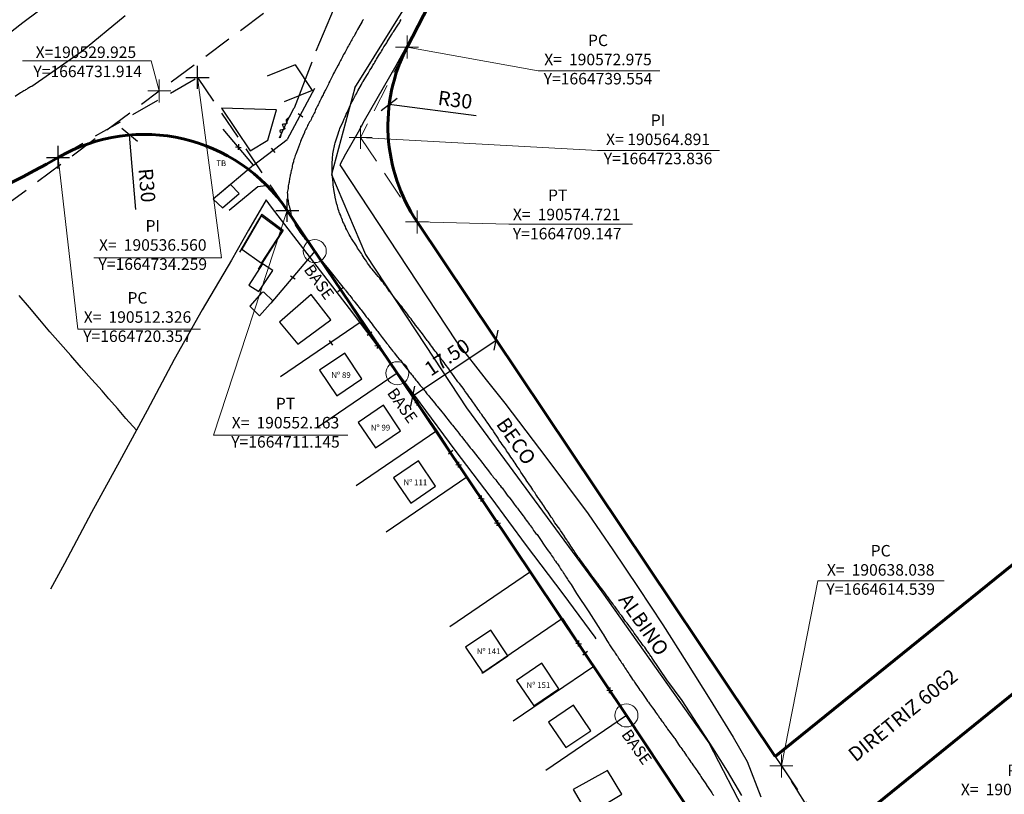
# Model space of a CAD drawing. Units: millimetres. Extents: x 190363 to 192774, y 1663198 to 1665979.
# Drawn here: x 190506 to 190677, y 1664610 to 1664744 of the extents above; entities that cross this region are included whole.
import ezdxf

# ---------------------------------------------------------------- set-up
doc = ezdxf.new("R2010")
doc.units = ezdxf.units.MM
doc.header["$LTSCALE"] = 10
doc.header["$PDMODE"] = 2
doc.header["$PDSIZE"] = 2
doc.linetypes.add('DASHED', pattern=[0.75, 0.5, -0.25])
for name, color, linetype, lineweight in [('Cotas_Coordenadas', 7, 'Continuous', 20), ('Linhas de Cota', 7, 'Continuous', 5), ('Traçado_Viário', 7, 'Continuous', 60)]:
    doc.layers.add(name, color=color, linetype=linetype, lineweight=lineweight)
for name, color, linetype in [('V-EDIFICACAO', 50, 'Continuous'), ('V-LOTE', 1, 'Continuous'), ('V-NOME_DOS_LOGRADOUROS', 7, 'Continuous'), ('V-QUADRA', 6, 'Continuous'), ('V-REFERENCIA', 2, 'Continuous'), ('V-TESTADA', 5, 'Continuous'), ('V-VALETA', 6, 'Continuous')]:
    doc.layers.add(name, color=color, linetype=linetype)
doc.styles.get("Standard").update_dxf_attribs({"font": 'ARIAL.TTF'})
doc.dimstyles.get("Standard").update_dxf_attribs({"dimtxt": 2.5, "dimasz": 2.5, "dimexe": 0.18, "dimexo": 0.0625, "dimgap": 1, "dimtad": 1, "dimzin": 0, "dimdsep": 46, "dimtxsty": 'Standard', "dimblk": 'OBLIQUE', "dimcen": 0, "dimse1": 1, "dimse2": 1, "dimclrt": 256, "dimadec": 0, "dimazin": 0, "dimtfac": 1, "dimtofl": 0, "dimtmove": 0, "dimatfit": 3, "dimfxl": 0, "dimtolj": 1, "dimtzin": 0, "dimarcsym": 0})

# ---------------------------------------------------------------- blocks, each defined once
blk = doc.blocks.new('_Oblique')
at = {"layer": 'Linhas de Cota', "color": 0, "linetype": 'Continuous', "lineweight": -2}
blk.add_line((-0.5, -0.5), (0.5, 0.5), dxfattribs=at)
blk = doc.blocks.new('*D49')
at = {"layer": 'Cotas_Coordenadas', "color": 0, "lineweight": -2}
blk.add_line((190584.99, 1664727.61), (190569.85, 1664729.54), dxfattribs=at)
at = {"layer": 'Defpoints', "color": 0}
for p in [(190569.85, 1664729.54), (190599.61, 1664725.75)]:
    blk.add_point(p, dxfattribs=at)
at = {"layer": 'Cotas_Coordenadas', "color": 0, "lineweight": -2, "xscale": 2.5, "yscale": 2.5, "zscale": 2.5, "rotation": 172.7429173416853}
blk.add_blockref('_Oblique', (190569.85, 1664729.54), dxfattribs=at)
at = {"layer": 'Cotas_Coordenadas', "insert": (190581.33, 1664730.38), "char_height": 2.5, "attachment_point": 5, "rotation": 352.7429}
blk.add_mtext('\\A1;R30', dxfattribs=at)
blk = doc.blocks.new('*D50')
at = {"layer": 'Cotas_Coordenadas', "color": 0, "lineweight": -2}
blk.add_line((190573.93, 1664678.86), (190588.47, 1664688.6), dxfattribs=at)
at = {"layer": 'Defpoints', "color": 0}
for p in [(190588.47, 1664688.6), (190588.47, 1664688.6), (190573.93, 1664678.86)]:
    blk.add_point(p, dxfattribs=at)
at = {"layer": 'Cotas_Coordenadas', "color": 0, "lineweight": -2, "xscale": 2.5, "yscale": 2.5, "zscale": 2.5}
for p, rotation in [((190588.47, 1664688.6), 33.79245558315261), ((190573.93, 1664678.86), 213.7924555831526)]:
    blk.add_blockref('_Oblique', p, dxfattribs=dict(at, rotation=rotation))
at = {"layer": 'Cotas_Coordenadas', "insert": (190579.94, 1664685.62), "char_height": 2.5, "attachment_point": 5, "rotation": 33.7925}
blk.add_mtext('\\A1;17.50', dxfattribs=at)
blk = doc.blocks.new('*D63')
at = {"layer": 'Cotas_Coordenadas', "color": 0, "lineweight": -2}
blk.add_line((190525.86, 1664711.33), (190524.77, 1664724.25), dxfattribs=at)
at = {"layer": 'Defpoints', "color": 0}
for p in [(190524.77, 1664724.25), (190527.3, 1664694.36)]:
    blk.add_point(p, dxfattribs=at)
at = {"layer": 'Cotas_Coordenadas', "color": 0, "lineweight": -2, "xscale": 2.5, "yscale": 2.5, "zscale": 2.5, "rotation": 94.83944510849894}
blk.add_blockref('_Oblique', (190524.77, 1664724.25), dxfattribs=at)
at = {"layer": 'Cotas_Coordenadas', "insert": (190527.79, 1664715.5), "char_height": 2.5, "attachment_point": 5, "rotation": 274.8394}
blk.add_mtext('\\A1;R30', dxfattribs=at)

msp = doc.modelspace()

# ---------------------------------------------------------------- linework, layer by layer
at = {"linetype": 'DASHED'}
for p, q in [((190602.175, 1664785.66), (190529.925, 1664731.914)), ((190512.326, 1664720.357), (190536.56, 1664734.259)), ((190536.56, 1664734.259), (190552.163, 1664711.145)), ((190490.719, 1664702.749), (190529.925, 1664731.914)), ((190638.038, 1664614.539), (190645.747, 1664603.021))]:
    msp.add_line(p, q, dxfattribs=at)
for p in [(190536.56, 1664734.259), (190512.326, 1664720.357), (190552.163, 1664711.145)]:
    msp.add_point(p)
at = {"layer": 'Cotas_Coordenadas', "linetype": 'DASHED'}
for p, q in [((190572.975, 1664739.554), (190564.891, 1664723.836)), ((190564.891, 1664723.836), (190574.721, 1664709.147))]:
    msp.add_line(p, q, dxfattribs=at)
at = {"layer": 'Cotas_Coordenadas'}
for p, q in [((190595.731, 1664735.411), (190572.975, 1664739.554)), ((190616.926, 1664735.411), (190595.731, 1664735.411)), ((190540.75, 1664702.873), (190536.56, 1664734.259)), ((190606.079, 1664721.552), (190564.891, 1664723.836)), ((190627.273, 1664721.552), (190606.079, 1664721.552)), ((190515.78, 1664690.51), (190512.326, 1664720.357)), ((190539.345, 1664672.055), (190552.163, 1664711.145)), ((190590.676, 1664708.726), (190574.721, 1664709.147)), ((190612.133, 1664708.726), (190590.676, 1664708.726)), ((190518.525, 1664702.873), (190540.75, 1664702.873)), ((190515.78, 1664690.51), (190537.091, 1664690.51)), ((190539.345, 1664672.055), (190562.695, 1664672.055)), ((190644.358, 1664646.739), (190638.038, 1664614.539)), ((190666.317, 1664646.739), (190644.358, 1664646.739))]:
    msp.add_line(p, q, dxfattribs=at)
for centre in [(190556.941, 1664704.067), (190571.276, 1664682.832), (190611.096, 1664623.331)]:
    msp.add_circle(centre, 2, dxfattribs=at)
for p in [(190572.975, 1664739.554), (190564.891, 1664723.836), (190574.721, 1664709.147), (190638.038, 1664614.539)]:
    msp.add_point(p, dxfattribs=at)
at = {"layer": 'Linhas de Cota'}
for p in [(190506.155, 1664737.141), (190529.925, 1664731.914)]:
    msp.add_line(p, (190528.505, 1664737.141), dxfattribs=at)
msp.add_point((190529.925, 1664731.914), dxfattribs=at)
at = {"layer": 'Traçado_Viário'}
for p, q in [((190646.14, 1664601.113), (190919.901, 1664822.625)), ((190636.94, 1664616.18), (190850.794, 1664789.218)), ((190589.843, 1664772.352), (190572.975, 1664739.554)), ((190552.163, 1664711.145), (190571.276, 1664682.832)), ((190574.721, 1664709.147), (190636.94, 1664616.18)), ((190571.276, 1664682.832), (190611.096, 1664623.331)), ((190611.096, 1664623.331), (190624.079, 1664603.758))]:
    msp.add_line(p, q, dxfattribs=at)
at = {"layer": 'Traçado_Viário', "linetype": 'DASHED', "lineweight": 30}
msp.add_line((190636.94, 1664616.18), (190638.038, 1664614.539), dxfattribs=at)
at = {"layer": 'Traçado_Viário'}
for centre, radius, start, end in [((190422.492, 1664876.338), 150, 276.26871, 306.64506), ((190599.653, 1664725.833), 30, 152.78306, 213.79246), ((190527.298, 1664694.36), 30, 34.02099, 119.93914), ((190422.491, 1664876.337), 180, 276.26864, 299.93922)]:
    msp.add_arc(centre, radius, start, end, dxfattribs=at)
at = {"layer": 'Traçado_Viário', "linetype": 'DASHED', "lineweight": 30}
msp.add_arc((190498.836, 1664521.378), 167.5, 28.4266, 33.79246, dxfattribs=at)
at = {"layer": 'V-EDIFICACAO'}
for points in [[(190540.747, 1664728.912), (190545.731, 1664721.535), (190548.754, 1664723.369), (190550.266, 1664728.657), (190540.747, 1664728.912)], [(190539.298, 1664713.082), (190540.905, 1664711.586), (190543.827, 1664714.072), (190542.285, 1664715.625), (190539.298, 1664713.082)], [(190547.606, 1664710.195), (190544.271, 1664704.424), (190547.687, 1664701.969), (190551.263, 1664707.462), (190547.606, 1664710.195)], [(190547.845, 1664701.843), (190545.495, 1664698.142), (190547.231, 1664697.049), (190549.636, 1664700.722), (190547.845, 1664701.843)], [(190547.713, 1664696.871), (190545.633, 1664694.485), (190547.349, 1664692.843), (190549.666, 1664695.418), (190548.071, 1664696.934), (190547.713, 1664696.871)], [(190556.299, 1664696.512), (190550.812, 1664691.722), (190554.021, 1664687.879), (190559.749, 1664692.129), (190556.299, 1664696.512)], [(190557.782, 1664683.347), (190560.792, 1664678.927), (190565.122, 1664681.877), (190562.142, 1664686.327), (190557.782, 1664683.347)], [(190564.5, 1664674.277), (190567.51, 1664669.857), (190571.84, 1664672.807), (190568.86, 1664677.257), (190564.5, 1664674.277)], [(190570.595, 1664664.646), (190573.605, 1664660.226), (190577.935, 1664663.176), (190574.955, 1664667.626), (190570.595, 1664664.646)], [(190583.154, 1664635.183), (190586.164, 1664630.763), (190590.494, 1664633.713), (190587.514, 1664638.163), (190583.154, 1664635.183)], [(190592.013, 1664629.412), (190595.023, 1664624.992), (190599.353, 1664627.942), (190596.373, 1664632.392), (190592.013, 1664629.412)], [(190597.558, 1664622.15), (190600.568, 1664617.73), (190604.898, 1664620.68), (190601.918, 1664625.13), (190597.558, 1664622.15)], [(190601.82, 1664610.44), (190604.39, 1664606.12), (190610.3, 1664609.64), (190607.81, 1664613.78), (190601.82, 1664610.44)]]:
    msp.add_lwpolyline(points, close=True, dxfattribs=at)
at = {"layer": 'V-LOTE'}
for p, q in [((190563.924, 1664732.453), (190580.163, 1664758.601)), ((190553.558, 1664736.46), (190548.672, 1664734.484)), ((190553.558, 1664736.46), (190556.49, 1664731.978)), ((190556.49, 1664731.978), (190551.605, 1664730.002)), ((190556.917, 1664732.318), (190552.163, 1664723.451)), ((190563.924, 1664732.453), (190559.821, 1664717.383)), ((190554.03, 1664727.97), (190554.872, 1664727.43)), ((190546.273, 1664719.031), (190541.047, 1664725.274)), ((190543.71, 1664722.65), (190543.61, 1664721.655)), ((190546.273, 1664719.031), (190552.163, 1664723.451)), ((190543.163, 1664722.209), (190543.66, 1664722.152)), ((190543.66, 1664722.152), (190544.157, 1664722.095)), ((190549.365, 1664721.948), (190550.026, 1664721.197)), ((190546.273, 1664719.031), (190539.989, 1664713.664)), ((190559.821, 1664717.383), (190565.753, 1664703.486)), ((190547.041, 1664715.269), (190542.086, 1664711.123)), ((190548.877, 1664715.506), (190547.041, 1664715.269)), ((190547.765, 1664710.497), (190543.864, 1664703.861)), ((190547.765, 1664710.497), (190551.433, 1664707.685)), ((190551.433, 1664707.685), (190547.111, 1664700.907)), ((190556.941, 1664704.067), (190549.299, 1664695.033)), ((190556.941, 1664704.067), (190564.996, 1664691.754)), ((190565.753, 1664703.486), (190576.189, 1664687.668)), ((190552.704, 1664699.785), (190553.546, 1664699.245)), ((190561.755, 1664697.601), (190560.95, 1664697.008)), ((190564.996, 1664691.754), (190550.968, 1664682.204)), ((190571.276, 1664682.832), (190564.996, 1664691.754)), ((190559.459, 1664688.554), (190560.02, 1664687.726)), ((190566.857, 1664689.971), (190566.052, 1664689.377)), ((190567.39, 1664687.678), (190568.387, 1664687.605)), ((190567.844, 1664687.143), (190567.888, 1664687.641)), ((190567.888, 1664687.641), (190567.932, 1664688.139)), ((190576.189, 1664687.668), (190583.298, 1664676.789)), ((190571.276, 1664682.832), (190557.248, 1664673.282)), ((190571.276, 1664682.832), (190578.174, 1664672.811)), ((190574.802, 1664677.7), (190574.846, 1664678.198)), ((190574.303, 1664677.736), (190575.301, 1664677.663)), ((190574.758, 1664677.201), (190574.802, 1664677.7)), ((190583.298, 1664676.789), (190606.813, 1664644.837)), ((190578.174, 1664672.811), (190564.146, 1664663.261)), ((190578.174, 1664672.811), (190583.387, 1664664.77)), ((190580.954, 1664669.379), (190580.149, 1664668.786)), ((190581.457, 1664666.989), (190582.454, 1664666.916)), ((190581.911, 1664666.454), (190581.955, 1664666.952)), ((190581.955, 1664666.952), (190581.999, 1664667.45)), ((190583.387, 1664664.77), (190569.359, 1664655.22)), ((190583.387, 1664664.77), (190594.439, 1664648.299)), ((190585.391, 1664661.086), (190586.388, 1664661.013)), ((190585.845, 1664660.552), (190585.889, 1664661.05)), ((190585.889, 1664661.05), (190585.933, 1664661.548)), ((190588.196, 1664656.814), (190589.193, 1664656.741)), ((190588.651, 1664656.279), (190588.695, 1664656.777)), ((190588.695, 1664656.777), (190588.739, 1664657.275)), ((190594.439, 1664648.299), (190580.411, 1664638.749)), ((190606.813, 1664644.837), (190625.419, 1664618.554)), ((190600.005, 1664640.171), (190585.978, 1664630.621)), ((190600.005, 1664640.171), (190605.419, 1664631.857)), ((190602.309, 1664635.879), (190603.306, 1664635.806)), ((190602.764, 1664635.345), (190602.808, 1664635.843)), ((190602.808, 1664635.843), (190602.852, 1664636.341)), ((190604.322, 1664634.423), (190603.517, 1664633.83)), ((190605.419, 1664631.857), (190591.392, 1664622.307)), ((190605.419, 1664631.857), (190611.096, 1664623.331)), ((190607.71, 1664627.747), (190608.707, 1664627.674)), ((190608.165, 1664627.212), (190608.209, 1664627.71)), ((190608.209, 1664627.71), (190608.253, 1664628.208)), ((190611.096, 1664623.331), (190597.069, 1664613.781)), ((190625.419, 1664618.554), (190636.974, 1664596.338))]:
    msp.add_line(p, q, dxfattribs=at)
for points in [[(190576.45, 1664745.9), (190575.36, 1664743.98), (190574.27, 1664742.06), (190573.18, 1664740.14), (190572.09, 1664738.22), (190571, 1664736.3), (190569.91, 1664734.38), (190568.82, 1664732.46), (190567.73, 1664730.54), (190566.64, 1664728.62), (190565.55, 1664726.7), (190564.46, 1664724.78), (190563.37, 1664722.86), (190562.28, 1664720.94), (190561.3, 1664719.07), (190581.55, 1664688.27), (190586.7, 1664681.7), (190589.99, 1664677.65), (190597.27, 1664668.02), (190604.44, 1664658.39), (190608.71, 1664652.1), (190613.15, 1664645.59), (190617.42, 1664639.08), (190621.53, 1664632.57), (190625.64, 1664626.06), (190629.64, 1664619.55), (190632.1, 1664615.34), (190634.46, 1664609.15)], [(190548.49, 1664712.97), (190545.42, 1664707.72), (190542.47, 1664702.52), (190537.38, 1664693.87), (190532.51, 1664685.22), (190527.8, 1664676.35), (190522.98, 1664667.48), (190518.16, 1664658.61), (190513.45, 1664649.74), (190511.04, 1664645.31)], [(190605.82, 1664636.67), (190605.68, 1664636.92), (190600.13, 1664644.45), (190593.72, 1664652.88), (190587.59, 1664661.25), (190581.35, 1664669.46), (190575.27, 1664677.67), (190569.19, 1664685.88), (190562.95, 1664694.09), (190556.21, 1664702.9), (190549.42, 1664711.71), (190548.49, 1664712.97)], [(190525.94, 1664672.92), (190524.09, 1664674.98), (190522.63, 1664676.68), (190521.17, 1664678.38), (190519.97, 1664679.75), (190518.84, 1664681.02), (190518.16, 1664681.8), (190516.35, 1664683.85), (190514.54, 1664685.91), (190512.73, 1664687.97), (190510.92, 1664690.03), (190509.18, 1664692.13), (190507.37, 1664694.25), (190505.56, 1664696.37)]]:
    msp.add_lwpolyline(points, dxfattribs=at)
at = {"layer": 'V-QUADRA'}
for points in [[(190497.41, 1664736.99), (190506.22, 1664743.85), (190520.74, 1664754.71)], [(190523.97, 1664745), (190516.4, 1664738.74), (190507.75, 1664732.69), (190507.56, 1664732.61), (190507.39, 1664732.5), (190507.25, 1664732.44), (190507.09, 1664732.33), (190506.96, 1664732.27), (190506.83, 1664732.18), (190506.68, 1664732.1), (190506.53, 1664731.99), (190506.38, 1664731.93), (190506.23, 1664731.82), (190506.06, 1664731.73), (190505.83, 1664731.59), (190504.85, 1664730.95)]]:
    msp.add_lwpolyline(points, dxfattribs=at)
at = {"layer": 'V-REFERENCIA'}
for points in [[(190565.38, 1664744.37), (190565.26, 1664744.15), (190565.2, 1664744), (190564.53, 1664742.92), (190564.36, 1664742.62), (190564.23, 1664742.36), (190564.15, 1664742.15), (190564.02, 1664741.94), (190563.89, 1664741.68), (190563.76, 1664741.47), (190563.63, 1664741.25), (190563.51, 1664741.04), (190563.38, 1664740.83), (190563.27, 1664740.61), (190563.16, 1664740.4), (190563.04, 1664740.19), (190562.91, 1664739.97), (190562.78, 1664739.76), (190562.65, 1664739.55), (190562.55, 1664739.33), (190562.44, 1664739.12), (190562.31, 1664738.91), (190562.21, 1664738.69), (190562.08, 1664738.48), (190561.95, 1664738.27), (190561.84, 1664738.05), (190561.74, 1664737.84), (190561.63, 1664737.63), (190561.54, 1664737.41), (190561.42, 1664737.2), (190561.31, 1664736.99), (190561.2, 1664736.77), (190561.1, 1664736.56), (190561.03, 1664736.41), (190560.39, 1664735.24), (190560.22, 1664734.94), (190560.09, 1664734.68), (190560.01, 1664734.53), (190559.56, 1664733.62), (190559.41, 1664733.32), (190559.32, 1664733.1), (190559.2, 1664732.85), (190559.09, 1664732.63), (190558.96, 1664732.42), (190558.84, 1664732.17), (190558.71, 1664731.95), (190558.6, 1664731.74), (190558.47, 1664731.48), (190558.39, 1664731.27), (190558.26, 1664731.06), (190558.13, 1664730.8), (190558.04, 1664730.59), (190557.94, 1664730.37), (190557.81, 1664730.16), (190557.68, 1664729.95), (190557.62, 1664729.73), (190557.51, 1664729.52), (190557.4, 1664729.31), (190557.3, 1664729.09), (190557.19, 1664728.88), (190557.09, 1664728.67), (190557.02, 1664728.45), (190556.94, 1664728.24), (190556.83, 1664728.03), (190556.7, 1664727.81), (190556.59, 1664727.6), (190556.51, 1664727.39), (190556.38, 1664727.17), (190556.3, 1664726.96), (190556.19, 1664726.75), (190556.04, 1664726.53), (190555.93, 1664726.32), (190555.81, 1664726.11), (190555.7, 1664725.89), (190555.59, 1664725.68), (190555.48, 1664725.47), (190555.38, 1664725.25), (190555.27, 1664725.04), (190555.17, 1664724.83), (190555.13, 1664724.72), (190554.57, 1664723.42), (190554.44, 1664723.12), (190554.38, 1664722.91), (190554.29, 1664722.69), (190554.27, 1664722.59), (190553.74, 1664721.2), (190553.63, 1664720.92), (190553.55, 1664720.69), (190553.48, 1664720.48), (190553.42, 1664720.26), (190553.31, 1664720.01), (190553.27, 1664719.79), (190553.22, 1664719.58), (190553.14, 1664719.32), (190553.07, 1664719.11), (190553.03, 1664718.9), (190553.01, 1664718.64), (190552.95, 1664718.43), (190552.88, 1664718.21), (190552.82, 1664718), (190552.8, 1664717.79), (190552.75, 1664717.57), (190552.69, 1664717.36), (190552.67, 1664717.15), (190552.6, 1664716.93), (190552.56, 1664716.72), (190552.54, 1664716.51), (190552.5, 1664716.29), (190552.46, 1664716.08), (190552.41, 1664715.87), (190552.37, 1664715.65), (190552.33, 1664715.4), (190552.31, 1664715.18), (190552.29, 1664714.93), (190552.24, 1664714.72), (190552.2, 1664714.5), (190552.16, 1664714.25), (190552.14, 1664714.2), (190552.18, 1664714.07), (190552.2, 1664713.86), (190552.22, 1664713.52), (190552.22, 1664713.31), (190552.26, 1664713.09), (190552.29, 1664712.84), (190552.33, 1664712.63), (190552.35, 1664712.41), (190552.39, 1664712.16), (190552.46, 1664711.94), (190552.54, 1664711.69), (190552.58, 1664711.43), (190552.65, 1664711.22), (190552.71, 1664710.96), (190552.78, 1664710.75), (190552.8, 1664710.53), (190552.8, 1664710.51), (190553.33, 1664709.17), (190553.46, 1664708.89), (190553.54, 1664708.66), (190553.59, 1664708.55), (190554.14, 1664707.65), (190554.35, 1664707.35), (190554.59, 1664707.08), (190554.69, 1664706.91), (190554.89, 1664706.65), (190555.04, 1664706.48), (190555.23, 1664706.23), (190555.36, 1664706.07), (190555.57, 1664705.8), (190555.7, 1664705.63), (190555.89, 1664705.37), (190556.06, 1664705.18), (190556.25, 1664704.95), (190556.36, 1664704.77), (190556.55, 1664704.58), (190556.83, 1664704.05), (190556.9, 1664703.9), (190559.32, 1664700.94), (190561.82, 1664697.81), (190561.86, 1664697.78), (190561.91, 1664697.73), (190561.95, 1664697.69), (190561.99, 1664697.65), (190562.01, 1664697.58), (190562.08, 1664697.52), (190562.14, 1664697.44), (190562.21, 1664697.35), (190562.25, 1664697.31), (190562.4, 1664697.12), (190562.65, 1664696.8), (190562.8, 1664696.58), (190563.04, 1664696.33), (190563.19, 1664696.11), (190563.42, 1664695.82), (190563.57, 1664695.62), (190563.78, 1664695.35), (190563.93, 1664695.15), (190564.17, 1664694.85), (190564.4, 1664694.54), (190564.57, 1664694.32), (190564.81, 1664694.02), (190565, 1664693.83), (190565.66, 1664692.97), (190565.87, 1664692.66), (190566.05, 1664692.48), (190566.11, 1664692.4), (190566.66, 1664691.65), (190566.9, 1664691.34), (190567.09, 1664691.1), (190567.32, 1664690.78), (190567.47, 1664690.57), (190567.71, 1664690.27), (190567.88, 1664690.08), (190568.11, 1664689.76), (190568.28, 1664689.54), (190568.48, 1664689.29), (190568.63, 1664689.07), (190568.88, 1664688.78), (190569.05, 1664688.52), (190569.25, 1664688.28), (190569.48, 1664688.01), (190569.67, 1664687.75), (190569.82, 1664687.54), (190570.01, 1664687.3), (190570.29, 1664686.98), (190570.46, 1664686.73), (190570.65, 1664686.49), (190570.72, 1664686.41), (190571.33, 1664685.6), (190571.59, 1664685.3), (190571.83, 1664685.08), (190572.42, 1664684.21), (190572.72, 1664683.91), (190572.96, 1664683.61), (190573.11, 1664683.4), (190573.36, 1664683.1), (190573.53, 1664682.89), (190573.75, 1664682.59), (190573.9, 1664682.44), (190574.11, 1664682.16), (190574.28, 1664681.95), (190574.51, 1664681.65), (190574.68, 1664681.43), (190574.92, 1664681.14), (190575.09, 1664680.96), (190575.28, 1664680.71), (190575.43, 1664680.52), (190575.69, 1664680.22), (190575.92, 1664679.9), (190576.11, 1664679.71), (190576.31, 1664679.43), (190576.43, 1664679.26), (190576.71, 1664678.96), (190576.9, 1664678.73), (190577.14, 1664678.39), (190577.8, 1664677.62), (190578.05, 1664677.3), (190578.23, 1664677.13), (190578.99, 1664676.1), (190579.29, 1664675.76), (190579.51, 1664675.46), (190579.68, 1664675.29), (190579.87, 1664675.04), (190580.04, 1664674.8), (190580.29, 1664674.48), (190580.49, 1664674.27), (190580.72, 1664673.97), (190580.89, 1664673.78), (190581.1, 1664673.5), (190581.27, 1664673.27), (190581.53, 1664672.97), (190581.79, 1664672.65), (190581.96, 1664672.41), (190582.21, 1664672.09), (190582.41, 1664671.86), (190582.66, 1664671.54), (190582.79, 1664671.34), (190583.02, 1664671.07), (190583.19, 1664670.86), (190583.3, 1664670.75), (190583.94, 1664669.87), (190584.22, 1664669.55), (190584.48, 1664669.3), (190585.26, 1664668.25), (190585.52, 1664667.93), (190585.78, 1664667.61), (190585.93, 1664667.42), (190586.14, 1664667.15), (190586.29, 1664666.93), (190586.46, 1664666.72), (190586.69, 1664666.42), (190586.89, 1664666.18), (190587.1, 1664665.87), (190587.25, 1664665.71), (190587.44, 1664665.44), (190587.61, 1664665.24), (190587.83, 1664664.97), (190587.95, 1664664.77), (190588.21, 1664664.5), (190588.38, 1664664.28), (190588.59, 1664663.99), (190588.74, 1664663.79), (190588.98, 1664663.48), (190589.15, 1664663.3), (190589.34, 1664663.05), (190589.49, 1664662.88), (190590.11, 1664662), (190590.36, 1664661.66), (190590.62, 1664661.34), (190590.69, 1664661.28), (190591.35, 1664660.42), (190591.6, 1664660.06), (190591.75, 1664659.85), (190592.01, 1664659.55), (190592.15, 1664659.36), (190592.41, 1664659.04), (190592.58, 1664658.8), (190592.79, 1664658.53), (190592.94, 1664658.31), (190593.16, 1664658.01), (190593.31, 1664657.8), (190593.52, 1664657.5), (190593.67, 1664657.29), (190593.9, 1664656.99), (190594.07, 1664656.78), (190594.22, 1664656.56), (190594.29, 1664656.46), (190594.33, 1664656.41), (190594.37, 1664656.39), (190594.42, 1664656.29), (190594.44, 1664656.27), (190594.59, 1664656.05), (190594.76, 1664655.82), (190594.97, 1664655.5), (190595.14, 1664655.26), (190595.38, 1664654.94), (190595.57, 1664654.79), (190595.59, 1664654.77), (190596.14, 1664653.92), (190596.38, 1664653.6), (190596.59, 1664653.28), (190596.66, 1664653.13), (190597.34, 1664652.21), (190597.55, 1664651.87), (190597.7, 1664651.68), (190597.94, 1664651.36), (190598.06, 1664651.14), (190598.24, 1664650.89), (190598.41, 1664650.65), (190598.6, 1664650.34), (190598.77, 1664650.14), (190598.94, 1664649.87), (190599.09, 1664649.67), (190599.32, 1664649.35), (190599.45, 1664649.16), (190599.66, 1664648.84), (190599.83, 1664648.59), (190599.96, 1664648.39), (190600.15, 1664648.07), (190600.33, 1664647.86), (190600.47, 1664647.6), (190600.62, 1664647.37), (190600.84, 1664647.05), (190600.99, 1664646.79), (190601.16, 1664646.58), (190601.31, 1664646.34), (190601.48, 1664646.09), (190602.24, 1664644.85), (190602.4, 1664644.55), (190604.54, 1664641.36), (190606.99, 1664637.52), (190607.03, 1664637.47), (190607.71, 1664636.34), (190607.92, 1664636), (190608.03, 1664635.81), (190608.14, 1664635.59), (190608.75, 1664634.74), (190609.01, 1664634.38), (190609.16, 1664634.14), (190609.35, 1664633.82), (190609.52, 1664633.63), (190609.58, 1664633.52), (190609.63, 1664633.42), (190609.65, 1664633.4), (190609.8, 1664633.2), (190609.97, 1664632.93), (190610.1, 1664632.73), (190610.24, 1664632.5), (190610.39, 1664632.31), (190610.59, 1664632.03), (190610.71, 1664631.82), (190610.84, 1664631.6), (190611.05, 1664631.31), (190611.18, 1664631.09), (190611.33, 1664630.88), (190611.5, 1664630.62), (190611.65, 1664630.39), (190611.87, 1664630.07), (190611.99, 1664629.88), (190612.16, 1664629.6), (190612.34, 1664629.45), (190612.46, 1664629.22), (190612.51, 1664629.11), (190613.25, 1664628.04), (190613.44, 1664627.72), (190613.59, 1664627.55), (190613.75, 1664627.32), (190614.34, 1664626.42), (190614.57, 1664626.1), (190614.77, 1664625.8), (190614.92, 1664625.61), (190615.11, 1664625.33), (190615.26, 1664625.14), (190615.45, 1664624.86), (190615.6, 1664624.65), (190615.86, 1664624.35), (190615.96, 1664624.18), (190616.17, 1664623.88), (190616.32, 1664623.69), (190616.5, 1664623.41), (190616.65, 1664623.24), (190616.81, 1664622.99), (190616.96, 1664622.79), (190617.14, 1664622.52), (190617.26, 1664622.36), (190617.41, 1664622.13), (190617.58, 1664621.94), (190617.67, 1664621.81), (190617.71, 1664621.71), (190617.75, 1664621.67), (190617.88, 1664621.47), (190618.14, 1664621.15), (190618.26, 1664620.96), (190618.46, 1664620.64), (190618.5, 1664620.58), (190619.14, 1664619.7), (190619.38, 1664619.42), (190619.53, 1664619.3), (190620.16, 1664618.27), (190620.4, 1664617.95), (190620.57, 1664617.74), (190620.7, 1664617.52), (190620.91, 1664617.23), (190621.06, 1664617.03), (190621.23, 1664616.76), (190621.36, 1664616.59), (190621.51, 1664616.33), (190621.68, 1664616.14), (190621.85, 1664615.91), (190621.98, 1664615.69), (190622.13, 1664615.48), (190622.28, 1664615.22), (190622.45, 1664615.03), (190622.62, 1664614.75), (190622.77, 1664614.58), (190622.92, 1664614.33), (190623.09, 1664614.13), (190623.24, 1664613.9), (190623.36, 1664613.68), (190623.55, 1664613.39), (190623.7, 1664613.21), (190623.9, 1664612.92), (190624.02, 1664612.73), (190624.18, 1664612.43), (190624.77, 1664611.59), (190625.01, 1664611.25), (190625.03, 1664611.19), (190625.71, 1664610.21), (190625.94, 1664609.89), (190626.07, 1664609.65), (190626.29, 1664609.38)], [(190631.15, 1664609.4), (190628.65, 1664613.61), (190626.12, 1664617.68), (190623.42, 1664621.8), (190620.78, 1664625.92), (190618.14, 1664629.53), (190615.55, 1664633.26), (190615.56, 1664633.27), (190615.56, 1664633.35), (190615.49, 1664633.37), (190615.49, 1664633.46), (190615.41, 1664633.57), (190615.17, 1664633.87), (190615.02, 1664634.12), (190614.81, 1664634.38), (190614.66, 1664634.63), (190614.47, 1664634.89), (190614.28, 1664635.19), (190614.06, 1664635.45), (190613.85, 1664635.74), (190613.64, 1664636), (190613.44, 1664636.3), (190613.25, 1664636.55), (190613.06, 1664636.81), (190612.85, 1664637.11), (190612.66, 1664637.37), (190612.46, 1664637.64), (190612.25, 1664637.96), (190612.21, 1664638.03), (190611.52, 1664638.94), (190611.23, 1664639.35), (190610.95, 1664639.65), (190610.29, 1664640.63), (190609.97, 1664641.01), (190609.69, 1664641.38), (190609.54, 1664641.63), (190609.35, 1664641.89), (190609.13, 1664642.19), (190608.92, 1664642.44), (190608.77, 1664642.7), (190608.58, 1664642.95), (190608.39, 1664643.21), (190608.15, 1664643.51), (190607.98, 1664643.77), (190607.75, 1664644.06), (190607.6, 1664644.32), (190607.37, 1664644.62), (190607.17, 1664644.87), (190607, 1664645.13), (190606.75, 1664645.43), (190606.55, 1664645.68), (190606.34, 1664645.94), (190606.17, 1664646.2), (190606.09, 1664646.34), (190605.34, 1664647.31), (190605.06, 1664647.58), (190604.46, 1664648.52), (190604.17, 1664648.93), (190603.93, 1664649.23), (190603.76, 1664649.48), (190603.53, 1664649.78), (190603.37, 1664650.04), (190603.14, 1664650.34), (190602.93, 1664650.59), (190602.71, 1664650.85), (190602.52, 1664651.15), (190602.35, 1664651.4), (190602.14, 1664651.7), (190601.99, 1664651.96), (190601.8, 1664652.26), (190601.61, 1664652.51), (190601.45, 1664652.77), (190601.24, 1664653.07), (190601.07, 1664653.32), (190600.86, 1664653.62), (190600.71, 1664653.88), (190600.5, 1664654.18), (190600.35, 1664654.43), (190600.33, 1664654.49), (190599.66, 1664655.46), (190599.54, 1664655.73), (190598.68, 1664656.84), (190598.41, 1664657.25), (190598.24, 1664657.55), (190598.04, 1664657.8), (190597.85, 1664658.1), (190597.66, 1664658.36), (190597.49, 1664658.65), (190597.25, 1664658.95), (190597.1, 1664659.21), (190596.89, 1664659.51), (190596.74, 1664659.76), (190596.57, 1664660.02), (190596.38, 1664660.28), (190596.17, 1664660.57), (190595.97, 1664660.85), (190595.72, 1664661.21), (190595.52, 1664661.51), (190595.35, 1664661.77), (190595.16, 1664662.07), (190594.97, 1664662.32), (190594.82, 1664662.58), (190594.67, 1664662.84), (190594.48, 1664663.13), (190594.44, 1664663.2), (190593.69, 1664664.26), (190593.67, 1664664.29), (190593.44, 1664664.65), (190592.75, 1664665.65), (190592.5, 1664666.08), (190592.26, 1664666.38), (190592.11, 1664666.63), (190591.94, 1664666.89), (190591.75, 1664667.19), (190591.56, 1664667.44), (190591.39, 1664667.7), (190591.24, 1664667.96), (190591.02, 1664668.25), (190590.83, 1664668.55), (190590.64, 1664668.81), (190590.45, 1664669.11), (190590.28, 1664669.36), (190590.11, 1664669.62), (190589.94, 1664669.88), (190589.72, 1664670.17), (190589.49, 1664670.47), (190589.3, 1664670.73), (190589.1, 1664671.03), (190588.93, 1664671.28), (190588.83, 1664671.52), (190588.04, 1664672.63), (190587.8, 1664673.03), (190587.78, 1664673.05), (190587.18, 1664673.91), (190586.89, 1664674.31), (190586.72, 1664674.57), (190586.52, 1664674.87), (190586.33, 1664675.12), (190586.16, 1664675.38), (190585.99, 1664675.64), (190585.75, 1664675.91), (190585.48, 1664676.28), (190585.29, 1664676.57), (190585.09, 1664676.87), (190584.9, 1664677.13), (190584.71, 1664677.43), (190584.5, 1664677.68), (190584.33, 1664677.94), (190584.18, 1664678.2), (190583.94, 1664678.49), (190583.71, 1664678.79), (190583.54, 1664679.05), (190583.32, 1664679.35), (190583.15, 1664679.6), (190582.96, 1664679.86), (190582.88, 1664680.01), (190582.09, 1664681.05), (190581.81, 1664681.33), (190581.17, 1664682.29), (190580.85, 1664682.69), (190580.59, 1664683.06), (190580.4, 1664683.31), (190580.23, 1664683.57), (190579.99, 1664683.87), (190579.82, 1664684.13), (190579.59, 1664684.42), (190579.4, 1664684.68), (190579.18, 1664684.98), (190578.97, 1664685.23), (190578.78, 1664685.49), (190578.54, 1664685.77), (190578.29, 1664686.13), (190578.07, 1664686.43), (190577.86, 1664686.69), (190577.65, 1664686.98), (190577.46, 1664687.24), (190577.24, 1664687.54), (190577.05, 1664687.79), (190576.86, 1664688.05), (190576.62, 1664688.35), (190576.44, 1664688.54), (190575.64, 1664689.67), (190575.45, 1664689.95), (190574.77, 1664690.8), (190574.47, 1664691.21), (190574.24, 1664691.51), (190574.06, 1664691.76), (190573.85, 1664692.02), (190573.68, 1664692.27), (190573.47, 1664692.53), (190573.23, 1664692.83), (190573.06, 1664693.08), (190572.85, 1664693.34), (190572.66, 1664693.6), (190572.44, 1664693.9), (190572.25, 1664694.15), (190572.04, 1664694.41), (190571.8, 1664694.71), (190571.63, 1664694.96), (190571.4, 1664695.26), (190571.16, 1664695.52), (190571.02, 1664695.66), (190570.35, 1664696.56), (190570.05, 1664696.97), (190569.95, 1664697.07), (190569.39, 1664697.84), (190569.07, 1664698.22), (190568.82, 1664698.59), (190568.6, 1664698.84), (190568.41, 1664699.1), (190568.22, 1664699.36), (190567.96, 1664699.63), (190567.69, 1664700), (190567.45, 1664700.27), (190567.15, 1664700.64), (190566.9, 1664700.94), (190566.68, 1664701.19), (190566.51, 1664701.45), (190566.3, 1664701.75), (190566.11, 1664702), (190565.9, 1664702.3), (190565.73, 1664702.56), (190565.51, 1664702.85), (190565.32, 1664703.15), (190565.15, 1664703.41), (190565.04, 1664703.64), (190564.34, 1664704.6), (190564.17, 1664704.99), (190564.17, 1664705.01), (190563.31, 1664706.27), (190563.1, 1664706.65), (190562.93, 1664706.95), (190562.8, 1664707.21), (190562.65, 1664707.51), (190562.52, 1664707.76), (190562.35, 1664708.06), (190562.27, 1664708.32), (190562.1, 1664708.61), (190561.97, 1664708.91), (190561.84, 1664709.17), (190561.76, 1664709.47), (190561.65, 1664709.72), (190561.52, 1664709.98), (190561.44, 1664710.24), (190561.31, 1664710.53), (190561.2, 1664710.83), (190561.14, 1664711.09), (190561.01, 1664711.39), (190560.95, 1664711.64), (190560.88, 1664711.9), (190560.82, 1664712.16), (190560.8, 1664712.18), (190560.5, 1664713.44), (190560.41, 1664713.86), (190560.37, 1664714.12), (190560.29, 1664714.44), (190560.16, 1664715.61), (190560.11, 1664716.04), (190560.09, 1664716.34), (190560.05, 1664716.59), (190560.01, 1664716.85), (190559.99, 1664717.15), (190559.97, 1664717.4), (190559.94, 1664717.66), (190559.94, 1664717.92), (190559.94, 1664718.21), (190559.94, 1664718.51), (190559.94, 1664718.77), (190559.94, 1664719.07), (190559.94, 1664719.32), (190559.97, 1664719.58), (190559.99, 1664719.88), (190559.99, 1664720.13), (190560.03, 1664720.43), (190560.07, 1664720.73), (190560.09, 1664720.99), (190560.11, 1664721.29), (190560.2, 1664721.54), (190560.24, 1664721.84), (190560.31, 1664722.1), (190560.35, 1664722.4), (190560.41, 1664722.65), (190560.5, 1664722.91), (190560.54, 1664723.06), (190560.99, 1664724.49), (190561.14, 1664724.84), (190561.24, 1664725.13), (190561.31, 1664725.38), (190561.31, 1664725.4), (190561.88, 1664726.62), (190562.06, 1664727.05), (190562.18, 1664727.3), (190562.31, 1664727.6), (190562.42, 1664727.86), (190562.57, 1664728.15), (190562.7, 1664728.45), (190562.78, 1664728.71), (190562.93, 1664729.01), (190563.06, 1664729.26), (190563.16, 1664729.52), (190563.29, 1664729.78), (190563.46, 1664730.07), (190563.61, 1664730.37), (190563.74, 1664730.63), (190563.91, 1664730.93), (190564.04, 1664731.18), (190564.17, 1664731.44), (190564.32, 1664731.7), (190564.43, 1664731.93), (190565.06, 1664733.02), (190565.26, 1664733.45), (190565.32, 1664733.59), (190565.96, 1664734.6), (190566.21, 1664734.98), (190566.41, 1664735.28), (190566.53, 1664735.54), (190566.73, 1664735.83), (190566.9, 1664736.13), (190567.05, 1664736.39), (190567.24, 1664736.69), (190567.39, 1664736.94), (190567.54, 1664737.2), (190567.67, 1664737.46), (190567.84, 1664737.75), (190568.03, 1664738.05), (190568.2, 1664738.31), (190568.39, 1664738.61), (190568.54, 1664738.86), (190568.69, 1664739.12), (190568.84, 1664739.38), (190568.93, 1664739.57), (190569.16, 1664739.89), (190569.44, 1664740.31), (190569.5, 1664740.46), (190570.29, 1664741.68), (190570.52, 1664742.06), (190570.59, 1664742.21), (190571.4, 1664743.36), (190571.65, 1664743.77), (190571.8, 1664744.03), (190571.97, 1664744.32)]]:
    msp.add_lwpolyline(points, dxfattribs=at)
at = {"layer": 'V-TESTADA'}
for points in [[(190576.45, 1664745.9), (190575.36, 1664743.98), (190574.27, 1664742.06), (190573.18, 1664740.14), (190572.09, 1664738.22), (190571, 1664736.3), (190569.91, 1664734.38), (190568.82, 1664732.46), (190567.73, 1664730.54), (190566.64, 1664728.62), (190565.55, 1664726.7), (190564.46, 1664724.78), (190563.37, 1664722.86), (190562.28, 1664720.94), (190561.3, 1664719.07), (190581.55, 1664688.27), (190586.7, 1664681.7), (190589.99, 1664677.65), (190597.27, 1664668.02), (190604.44, 1664658.39), (190608.71, 1664652.1), (190613.15, 1664645.59), (190617.42, 1664639.08), (190621.53, 1664632.57), (190625.64, 1664626.06), (190629.64, 1664619.55), (190632.1, 1664615.34), (190634.46, 1664609.15)], [(190605.82, 1664636.67), (190605.68, 1664636.92), (190600.13, 1664644.45), (190593.72, 1664652.88), (190587.59, 1664661.25), (190581.35, 1664669.46), (190575.27, 1664677.67), (190569.19, 1664685.88), (190562.95, 1664694.09), (190556.21, 1664702.9), (190549.42, 1664711.71), (190548.49, 1664712.97)]]:
    msp.add_lwpolyline(points, dxfattribs=at)
at = {"layer": 'V-VALETA'}
for points in [[(190557.17, 1664738.88), (190560.99, 1664747.98)], [(190556.43, 1664736.94), (190553.34, 1664728.94), (190553.27, 1664728.81), (190552.46, 1664727.38), (190552.35, 1664727.26), (190552.29, 1664727.19), (190552.2, 1664727.13), (190552.18, 1664727.11), (190552.03, 1664726.94), (190551.96, 1664726.92), (190551.96, 1664726.7), (190552.03, 1664726.57), (190552.07, 1664726.51), (190552.11, 1664726.4), (190552.14, 1664726.34), (190552.09, 1664726.3), (190552.11, 1664726.27), (190551.93, 1664726.21), (190551.71, 1664726.17), (190551.5, 1664726.12), (190551.37, 1664726.1), (190551.26, 1664726.06), (190551.47, 1664725.72), (190551.65, 1664725.55), (190551.71, 1664725.38), (190551.69, 1664725.3), (190551.52, 1664725.23), (190551.5, 1664725.19), (190551.43, 1664725.19), (190551.33, 1664725.16), (190551.24, 1664725.14), (190551.03, 1664725.1), (190550.94, 1664725.08), (190550.84, 1664725), (190550.88, 1664724.89), (190551.03, 1664724.78), (190551.07, 1664724.7), (190551.11, 1664724.44), (190551.05, 1664724.23), (190550.99, 1664724.02), (190550.9, 1664723.76), (190550.9, 1664723.74)], [(190550.82, 1664723.74), (190552.6, 1664727.62)]]:
    msp.add_lwpolyline(points, dxfattribs=at)

# ---------------------------------------------------------------- texts
at = {"layer": 'Cotas_Coordenadas'}
for s, insert, char_height, width, attachment_point in [('PC\\PX=  190572.975  Y=1664739.554', (190606.152, 1664737.125), 2, 21.19235, 5), ('\\A1;X=190529.925  Y=1664731.914', (190517.477, 1664736.986), 2, 19.28581, 5), ('PI\\PX= 190564.891  Y=1664723.836', (190616.589, 1664723.249), 2, 21.19235, 5), ('TB', (190539.828, 1664719.841), 1, 7.59575, 1), ('          PT\\PX=  190574.721  \\PY=1664709.147', (190591.365, 1664714.772), 2, 19.70349, 1), ('PI\\PX=  190536.560  Y=1664734.259', (190528.787, 1664704.879), 2, 21.19235, 5), ('PC\\PX=  190512.326  \\PY=1664720.357', (190526.13, 1664692.347), 2, 22.71249, 5), ('Nº 89', (190559.819, 1664683.024), 1, 6.97102, 1), ('PT \\PX=  190552.163  Y=1664711.145', (190551.849, 1664673.977), 2, 19.7185, 5), ('Nº 99', (190566.672, 1664673.873), 1, 6.97102, 1), ('Nº 111', (190572.358, 1664664.358), 1, 6.97102, 1), ('PC\\PX=  190638.038  Y=1664614.539', (190655.272, 1664648.377), 2, 19.70076, 5), ('Nº 141', (190585.082, 1664634.991), 1, 6.97102, 1), ('Nº 151', (190593.74, 1664629.104), 1, 6.97102, 1), ('PI\\PX=  190645.747  Y=1664603.021', (190678.552, 1664610.191), 2, 19.70076, 5)]:
    msp.add_mtext(s, dxfattribs=dict(at, insert=insert, char_height=char_height, width=width, attachment_point=attachment_point))
at = {"layer": 'Cotas_Coordenadas', "char_height": 2, "width": 9.15529, "attachment_point": 1, "rotation": 305.41768}
for insert in [(190556.563, 1664702.02), (190571.042, 1664680.552), (190611.762, 1664621.158)]:
    msp.add_mtext('BASE', dxfattribs=dict(at, insert=insert))
at = {"layer": 'Linhas de Cota', "insert": (190649.349, 1664617.07), "char_height": 2.5, "width": 24.68394, "attachment_point": 1, "rotation": 39}
msp.add_mtext('DIRETRIZ 6062', dxfattribs=at)
at = {"layer": 'V-NOME_DOS_LOGRADOUROS', "insert": (190590.403, 1664675.417), "char_height": 2.50002, "width": 61.51527, "attachment_point": 1, "rotation": 304.82741}
msp.add_mtext('BECO                                     ALBINO', dxfattribs=at)

# ---------------------------------------------------------------- dimensions: what is measured, and where the dimension line sits
at = {"layer": 'Cotas_Coordenadas'}
for center, mpoint, picture, middle in [((190599.612, 1664725.753), (190569.852, 1664729.542), '*D49', (190581.043, 1664728.117)), ((190527.298, 1664694.36), (190524.767, 1664724.253), '*D63', (190525.525, 1664715.303))]:
    dim = msp.add_radius_dim(center=center, mpoint=mpoint, dimstyle='Standard', override={"dimdec": 0}, dxfattribs=at)
    dim.commit()
    dim.dimension.update_dxf_attribs({"geometry": picture, "text_midpoint": middle, "dimtype": 164})
dim = msp.add_aligned_dim(p1=(190573.931, 1664678.863), p2=(190588.475, 1664688.597), distance=0, dimstyle='Standard', dxfattribs=at)
dim.commit()
dim.dimension.update_dxf_attribs({"geometry": '*D50', "text_midpoint": (190579.937, 1664685.622)})

doc.saveas('drawing.dxf')
